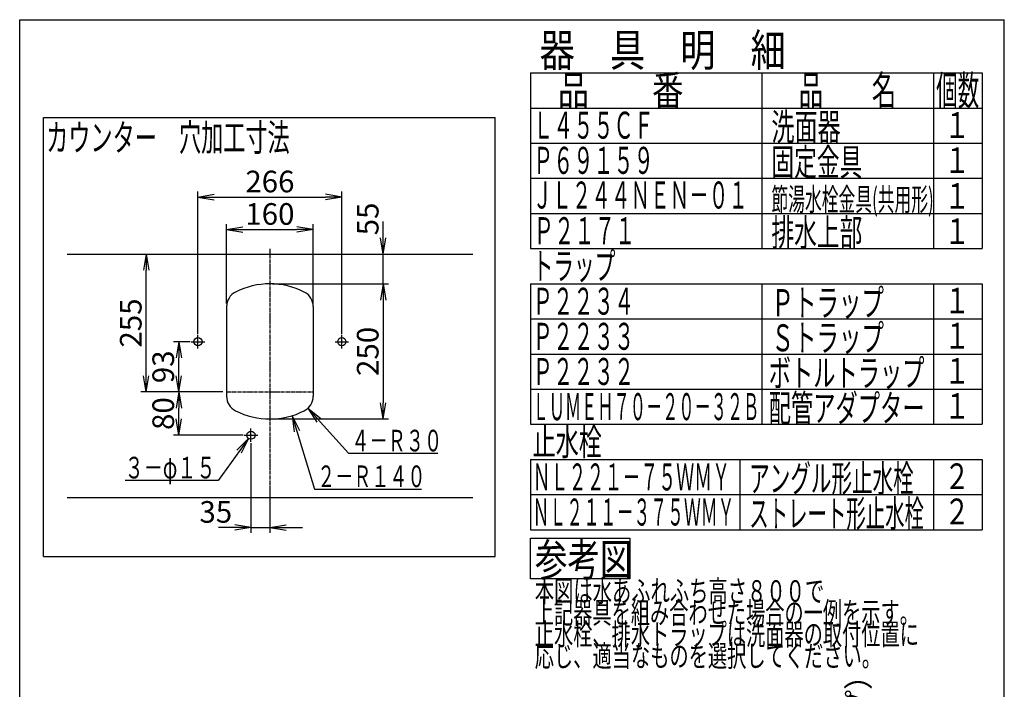
# Model space of a CAD drawing. Extents: x 4 to 2000, y 15 to 2885.
# Drawn here: x 180 to 2000, y 1647 to 2885 of the extents above; entities that cross this region are included whole.
import ezdxf
from ezdxf.enums import TextEntityAlignment as Align

# ---------------------------------------------------------------- set-up
doc = ezdxf.new("R2010")
doc.units = 0
doc.linetypes.add('EXLTYPE3', pattern=[10, 7, -1, 1, -1])
doc.layers.get('0').update_dxf_attribs({"linetype": 'CONTINUOUS'})
doc.layers.get('DEFPOINTS').update_dxf_attribs({"linetype": 'CONTINUOUS'})
for name, color, linetype in [('図', 7, 'CONTINUOUS'), ('寸法', 7, 'CONTINUOUS'), ('枠_表', 7, 'CONTINUOUS')]:
    doc.layers.add(name, color=color, linetype=linetype)
doc.styles.add('EXCADDIM1', font='monotxt', dxfattribs={"width": 0.84, "bigfont": 'extfont'})
doc.styles.add('EXCADSTD', font='monotxt', dxfattribs={"bigfont": 'extfont'})
doc.styles.get("Standard").update_dxf_attribs({"font": 'monotxt', "bigfont": 'extfont'})
doc.dimstyles.new('ISO-25', dxfattribs={"dimtxt": 2.5, "dimasz": 2.5, "dimexe": 1.25, "dimexo": 0.625, "dimtad": 1, "dimtxsty": 'STANDARD', "dimcen": 2.5, "dimazin": 3, "dimtfac": 1, "dimtmove": 0, "dimatfit": 3})

# ---------------------------------------------------------------- blocks, each defined once
blk = doc.blocks.new('EX_NORM')
at = {"color": 0, "linetype": 'CONTINUOUS'}
for q in [(-1, 0.167), (-1, 0), (-1, -0.167)]:
    blk.add_line((0, 0), q, dxfattribs=at)
blk = doc.blocks.new('*D15')
at = {"layer": 'DEFPOINTS', "color": 0}
for p in [(722.5, 2497), (562.5, 2344.5), (722.5, 2344.5)]:
    blk.add_point(p, dxfattribs=at)
at = {"layer": '図', "color": 3, "linetype": 'CONTINUOUS'}
for p, q in [((562.5, 2360), (562.5, 2507)), ((592.5, 2497), (692.5, 2497)), ((722.5, 2360), (722.5, 2507))]:
    blk.add_line(p, q, dxfattribs=at)
at = {"layer": '図', "color": 3, "xscale": 30, "yscale": 30, "zscale": 30, "rotation": 180}
blk.add_blockref('EX_NORM', (562.5, 2497), dxfattribs=at)
at = {"layer": '図', "color": 3, "xscale": 30, "yscale": 30, "zscale": 30}
blk.add_blockref('EX_NORM', (722.5, 2497), dxfattribs=at)
at = {"layer": '図', "color": 2, "insert": (642.5, 2520.5), "char_height": 40, "attachment_point": 5, "style": 'EXCADDIM1'}
blk.add_mtext('160', dxfattribs=at)
blk = doc.blocks.new('*D16')
at = {"layer": 'DEFPOINTS', "color": 0}
for p in [(775.5, 2557), (509.5, 2297), (775.5, 2297)]:
    blk.add_point(p, dxfattribs=at)
at = {"layer": '図', "color": 3, "linetype": 'CONTINUOUS'}
for p, q in [((509.5, 2304), (509.5, 2567)), ((775.5, 2304), (775.5, 2567)), ((539.5, 2557), (745.5, 2557))]:
    blk.add_line(p, q, dxfattribs=at)
at = {"layer": '図', "color": 3, "xscale": 30, "yscale": 30, "zscale": 30, "rotation": 180}
blk.add_blockref('EX_NORM', (509.5, 2557), dxfattribs=at)
at = {"layer": '図', "color": 3, "xscale": 30, "yscale": 30, "zscale": 30}
blk.add_blockref('EX_NORM', (775.5, 2557), dxfattribs=at)
at = {"layer": '図', "color": 2, "insert": (642.5, 2580.5), "char_height": 40, "attachment_point": 5, "style": 'EXCADDIM1'}
blk.add_mtext('266', dxfattribs=at)
blk = doc.blocks.new('*D17')
at = {"layer": 'DEFPOINTS', "color": 0}
for p in [(474, 2196.5), (562.5, 2196.5), (600, 2116.5)]:
    blk.add_point(p, dxfattribs=at)
at = {"layer": '図', "color": 3, "linetype": 'CONTINUOUS'}
for p, q in [((555.5, 2196.5), (464, 2196.5)), ((474, 2146.5), (474, 2166.5)), ((593, 2116.5), (464, 2116.5))]:
    blk.add_line(p, q, dxfattribs=at)
at = {"layer": '図', "color": 3, "xscale": 30, "yscale": 30, "zscale": 30}
for p, rotation in [((474, 2196.5), 90), ((474, 2116.5), 270)]:
    blk.add_blockref('EX_NORM', p, dxfattribs=dict(at, rotation=rotation))
at = {"layer": '図', "color": 2, "insert": (450.5, 2156.5), "char_height": 40, "attachment_point": 5, "rotation": 90, "style": 'EXCADDIM1'}
blk.add_mtext('80', dxfattribs=at)
blk = doc.blocks.new('*D18')
at = {"layer": 'DEFPOINTS', "color": 0}
for p in [(474, 2289.5), (502, 2289.5), (562.5, 2196.5)]:
    blk.add_point(p, dxfattribs=at)
at = {"layer": '図', "color": 3, "linetype": 'CONTINUOUS'}
for p, q in [((495, 2289.5), (464, 2289.5)), ((474, 2226.5), (474, 2259.5)), ((555.5, 2196.5), (464, 2196.5))]:
    blk.add_line(p, q, dxfattribs=at)
at = {"layer": '図', "color": 3, "xscale": 30, "yscale": 30, "zscale": 30}
for p, rotation in [((474, 2289.5), 90), ((474, 2196.5), 270)]:
    blk.add_blockref('EX_NORM', p, dxfattribs=dict(at, rotation=rotation))
at = {"layer": '図', "color": 2, "insert": (450.5, 2243), "char_height": 40, "attachment_point": 5, "rotation": 90, "style": 'EXCADDIM1'}
blk.add_mtext('93', dxfattribs=at)
blk = doc.blocks.new('*D19')
at = {"layer": 'DEFPOINTS', "color": 0}
for p in [(414, 2451.5), (642.5, 2451.5), (562.5, 2196.5)]:
    blk.add_point(p, dxfattribs=at)
at = {"layer": '図', "color": 3, "linetype": 'CONTINUOUS'}
for p, q in [((414, 2226.5), (414, 2421.5)), ((555.5, 2196.5), (404, 2196.5))]:
    blk.add_line(p, q, dxfattribs=at)
at = {"layer": '図', "color": 3, "xscale": 30, "yscale": 30, "zscale": 30}
for p, rotation in [((414, 2451.5), 90), ((414, 2196.5), 270)]:
    blk.add_blockref('EX_NORM', p, dxfattribs=dict(at, rotation=rotation))
at = {"layer": '図', "color": 2, "insert": (390.5, 2324), "char_height": 40, "attachment_point": 5, "rotation": 90, "style": 'EXCADDIM1'}
blk.add_mtext('255', dxfattribs=at)
blk = doc.blocks.new('*D20')
at = {"layer": 'DEFPOINTS', "color": 0}
for p in [(607.5, 2109), (642.5, 2001.5), (642.5, 1946)]:
    blk.add_point(p, dxfattribs=at)
at = {"layer": '図', "color": 3, "linetype": 'CONTINUOUS'}
for p, q in [((607.5, 2102), (607.5, 1936)), ((642.5, 1994.5), (642.5, 1936)), ((577.5, 1946), (547.5, 1946)), ((607.5, 1946), (642.5, 1946)), ((672.5, 1946), (702.5, 1946))]:
    blk.add_line(p, q, dxfattribs=at)
at = {"layer": '図', "color": 3, "xscale": 30, "yscale": 30, "zscale": 30}
blk.add_blockref('EX_NORM', (607.5, 1946), dxfattribs=at)
at = {"layer": '図', "color": 3, "xscale": 30, "yscale": 30, "zscale": 30, "rotation": 180}
blk.add_blockref('EX_NORM', (642.5, 1946), dxfattribs=at)
at = {"layer": '図', "color": 2, "insert": (542.5, 1969.5), "char_height": 40, "attachment_point": 5, "style": 'EXCADDIM1'}
blk.add_mtext('35', dxfattribs=at)
blk = doc.blocks.new('*D21')
at = {"layer": 'DEFPOINTS', "color": 0}
for p in [(642.5, 2396.5), (642.5, 2146.5), (852, 2146.5)]:
    blk.add_point(p, dxfattribs=at)
at = {"layer": '図', "color": 3, "linetype": 'CONTINUOUS'}
for p, q in [((647.5, 2396.5), (862, 2396.5)), ((852, 2366.5), (852, 2176.5)), ((647.5, 2146.5), (862, 2146.5))]:
    blk.add_line(p, q, dxfattribs=at)
at = {"layer": '図', "color": 3, "xscale": 30, "yscale": 30, "zscale": 30}
for p, rotation in [((852, 2396.5), 90), ((852, 2146.5), 270)]:
    blk.add_blockref('EX_NORM', p, dxfattribs=dict(at, rotation=rotation))
at = {"layer": '図', "color": 2, "insert": (828.5, 2271.5), "char_height": 40, "attachment_point": 5, "rotation": 90, "style": 'EXCADDIM1'}
blk.add_mtext('250', dxfattribs=at)
blk = doc.blocks.new('*D22')
at = {"layer": 'DEFPOINTS', "color": 0}
for p in [(852, 2451.5), (852, 2451.5), (852, 2396.5)]:
    blk.add_point(p, dxfattribs=at)
at = {"layer": '図', "color": 3, "linetype": 'CONTINUOUS'}
for p, q in [((852, 2481.5), (852, 2511.5)), ((852, 2396.5), (852, 2451.5)), ((852, 2366.5), (852, 2336.5))]:
    blk.add_line(p, q, dxfattribs=at)
at = {"layer": '図', "color": 3, "xscale": 30, "yscale": 30, "zscale": 30}
for p, rotation in [((852, 2451.5), 270), ((852, 2396.5), 90)]:
    blk.add_blockref('EX_NORM', p, dxfattribs=dict(at, rotation=rotation))
at = {"layer": '図', "color": 2, "insert": (828.5, 2516.5), "char_height": 40, "attachment_point": 5, "rotation": 90, "style": 'EXCADDIM1'}
blk.add_mtext('55', dxfattribs=at)
blk = doc.blocks.new('*D31')
at = {"layer": 'DEFPOINTS', "color": 0}
for p in [(1759, 1194), (1759, 1194), (1716.5, 1039)]:
    blk.add_point(p, dxfattribs=at)
at = {"layer": '寸法', "color": 3, "linetype": 'CONTINUOUS'}
for p, q in [((1759, 1069), (1759, 1164)), ((1721.5, 1039), (1769, 1039))]:
    blk.add_line(p, q, dxfattribs=at)
at = {"layer": '寸法', "color": 3, "xscale": 30, "yscale": 30, "zscale": 30}
for p, rotation in [((1759, 1194), 90), ((1759, 1039), 270)]:
    blk.add_blockref('EX_NORM', p, dxfattribs=dict(at, rotation=rotation))
at = {"layer": '寸法', "color": 2, "insert": (1735.5, 1409), "char_height": 40, "attachment_point": 5, "rotation": 90, "style": 'EXCADDIM1'}
blk.add_mtext('155（ボトルトラップ）', dxfattribs=at)

msp = doc.modelspace()

# ---------------------------------------------------------------- linework, layer by layer
at = {"layer": '図', "color": 6, "linetype": 'CONTINUOUS'}
for p, q in [((224.003, 2704), (1059.003, 2704)), ((224.003, 1892), (224.003, 2704)), ((1059.003, 1892), (1059.003, 2704)), ((509.5, 2277), (509.5, 2302)), ((775.5, 2277), (775.5, 2302)), ((497, 2289.5), (522, 2289.5)), ((763, 2289.5), (788, 2289.5)), ((595, 2116.5), (620, 2116.5)), ((607.5, 2104), (607.5, 2129)), ((224.003, 1892), (1059.003, 1892))]:
    msp.add_line(p, q, dxfattribs=at)
at = {"layer": '図', "color": 6, "linetype": 'EXLTYPE3'}
for p, q in [((642.5, 2461.5), (642.5, 1991.5)), ((562.5, 2196.5), (722.5, 2196.5))]:
    msp.add_line(p, q, dxfattribs=at)
at = {"layer": '図', "color": 2, "linetype": 'CONTINUOUS'}
for p, q in [((267.5, 2451.5), (1017.5, 2451.5)), ((562.5, 2354.48), (562.5, 2188.52)), ((722.5, 2354.48), (722.5, 2188.52)), ((267.5, 2001.5), (1017.5, 2001.5))]:
    msp.add_line(p, q, dxfattribs=at)
for centre in [(509.5, 2289.5), (775.5, 2289.5), (607.5, 2116.5)]:
    msp.add_circle(centre, 7.5, dxfattribs=at)
for centre, radius, start, end in [((642.5, 2256.5), 140, 62.964308, 117.035692), ((592.5, 2354.48), 30, 117.035692, 180), ((692.5, 2354.48), 30, 0, 62.964308), ((592.5, 2188.52), 30, 180, 242.964308), ((692.5, 2188.52), 30, 297.035692, 0), ((642.5, 2286.5), 140, 242.964308, 297.035692)]:
    msp.add_arc(centre, radius, start, end, dxfattribs=at)
at = {"layer": '枠_表', "color": 7, "linetype": 'CONTINUOUS'}
for p, q in [((180, 135), (180, 2885)), ((180, 2885), (2000, 2885)), ((2000, 135), (2000, 2885))]:
    msp.add_line(p, q, dxfattribs=at)
at = {"layer": '枠_表', "color": 6, "linetype": 'CONTINUOUS'}
for p, q in [((1124.003, 2786.636), (1959.003, 2786.636)), ((1124.003, 2786.636), (1124.003, 2461.636)), ((1552.003, 2786.636), (1552.003, 2461.636)), ((1869.003, 2786.636), (1869.003, 2461.636)), ((1959.003, 2786.636), (1959.003, 2461.636)), ((1124.003, 2721.636), (1959.003, 2721.636)), ((1124.003, 2656.636), (1959.003, 2656.636)), ((1124.003, 2591.636), (1959.003, 2591.636)), ((1124.003, 2526.636), (1959.003, 2526.636)), ((1124.003, 2461.636), (1959.003, 2461.636)), ((1124.003, 2396.636), (1959.003, 2396.636)), ((1124.003, 2396.636), (1124.003, 2136.636)), ((1552.003, 2396.636), (1552.003, 2136.636)), ((1869.003, 2396.636), (1869.003, 2136.636)), ((1959.003, 2396.636), (1959.003, 2136.636)), ((1124.003, 2331.636), (1959.003, 2331.636)), ((1124.003, 2266.636), (1959.003, 2266.636)), ((1124.003, 2201.636), (1959.003, 2201.636)), ((1124.003, 2136.636), (1959.003, 2136.636)), ((1124.003, 2071.636), (1959.003, 2071.636)), ((1124.003, 2071.636), (1124.003, 1941.636)), ((1511.003, 2071.636), (1511.003, 1941.636)), ((1869.003, 2071.636), (1869.003, 1941.636)), ((1959.003, 2071.636), (1959.003, 1941.636)), ((1124.003, 2006.636), (1959.003, 2006.636)), ((1124.003, 1941.636), (1959.003, 1941.636))]:
    msp.add_line(p, q, dxfattribs=at)
at = {"layer": '枠_表', "color": 6, "linetype": 'CONTINUOUS', "flags": 128}
msp.add_lwpolyline([(1124, 1926), (1308, 1926), (1308, 1851), (1124, 1851), (1124, 1926)], dxfattribs=at)

# ---------------------------------------------------------------- texts
at = {"layer": '図', "color": 2, "linetype": 'CONTINUOUS', "style": 'EXCADSTD'}
for s, height, width, p, p2 in [('カウンター\u3000穴加工寸法', 50, 0.969231, (229.003, 2642), (679.003, 2642)), ('４－Ｒ３０', 40, 1.013793, (793, 2086.5), (961, 2086.5)), ('３－φ１５', 40, 1.013793, (374, 2036.5), (542, 2036.5))]:
    msp.add_text(s, height=height, dxfattribs=dict(at, width=width)).set_placement(p, p2, align=Align.FIT)
msp.add_text('２－Ｒ１４０', height=40, dxfattribs=at).set_placement((730, 2020.5), (930, 2020.5), align=Align.FIT)
at = {"layer": '枠_表', "color": 2, "linetype": 'CONTINUOUS', "style": 'EXCADSTD'}
for s, height, width, p, p2 in [('器\u3000具\u3000明\u3000細', 60, 1.294715, (1141.054, 2798.64), (1596.054, 2798.64)), ('品\u3000\u3000番', 55, 1.286561, (1174.403, 2726.636), (1406.903, 2726.636)), ('品\u3000\u3000名', 55, 0.996047, (1620.02, 2726.636), (1800.02, 2726.636)), ('個数', 55, 0.92266, (1874.003, 2726.636), (1953.747, 2726.636)), ('Ｌ４５５ＣＦ', 50, 0.892, (1129.083, 2664.817), (1352.083, 2664.817)), ('洗面器', 50, 1.054118, (1569.527, 2661.636), (1697.527, 2661.636)), ('１', 47.5, 1.391158, (1889.003, 2666.396), (1936.203, 2666.396)), ('Ｐ６９１５９', 50, 0.892, (1129.083, 2599.817), (1352.083, 2599.817)), ('固定金具', 50, 1.022609, (1569.527, 2596.636), (1737.527, 2596.636)), ('１', 47.5, 1.391158, (1889.003, 2601.396), (1936.203, 2601.396)), ('ＪＬ２４４ＮＥＮ－０１', 50, 0.857231, (1128.115, 2535.674), (1526.115, 2535.674)), ('節湯水栓金具(共用形)', 42, 0.806452, (1569.527, 2531.636), (1869.527, 2531.636)), ('１', 47.5, 1.391158, (1889.003, 2535.249), (1936.203, 2535.249)), ('Ｐ２１７１', 50, 0.907586, (1130.05, 2469.757), (1318.05, 2469.757)), ('排水上部', 50, 1.022609, (1569.527, 2466.636), (1737.527, 2466.636)), ('１', 47.5, 1.391158, (1889.003, 2470.017), (1936.203, 2470.017)), ('トラップ', 50, 0.931304, (1128.115, 2404.347), (1281.115, 2404.347)), ('Ｐ２２３４', 50, 0.907586, (1128.115, 2339.347), (1316.115, 2339.347)), ('Ｐトラップ', 50, 1.004138, (1569.527, 2336.636), (1777.527, 2336.636)), ('１', 47.5, 1.391158, (1889.003, 2341.848), (1936.203, 2341.848)), ('Ｐ２２３３', 50, 0.907586, (1128.115, 2274.347), (1316.115, 2274.347)), ('Ｓトラップ', 50, 1.004138, (1569.527, 2271.636), (1777.527, 2271.636)), ('１', 47.5, 1.391158, (1889.003, 2276.848), (1936.203, 2276.848)), ('Ｐ２２３２', 50, 0.907586, (1128.115, 2209.347), (1316.115, 2209.347)), ('ボトルトラップ', 50, 0.983415, (1564.527, 2206.636), (1852.527, 2206.636)), ('１', 47.5, 1.391158, (1889.003, 2211.848), (1936.203, 2211.848)), ('ＬＵＭＥＨ７０－２０－３２Ｂ', 50, 0.706747, (1128.115, 2144.347), (1547.115, 2144.347)), ('配管アダプター', 50, 0.983415, (1564.527, 2141.636), (1852.527, 2141.636)), ('１', 47.5, 1.391158, (1889.003, 2146.848), (1936.203, 2146.848)), ('止水栓', 50, 1.054118, (1128.115, 2079.347), (1256.115, 2079.347)), ('ＮＬ２２１－７５ＷＭＹ', 50, 0.786154, (1128.115, 2014.347), (1493.115, 2014.347)), ('アングル形止水栓', 50, 0.905532, (1528.527, 2011.636), (1832.527, 2011.636)), ('２', 47.5, 1.391158, (1889.003, 2016.848), (1936.203, 2016.848)), ('ストレート形止水栓', 50, 0.853208, (1528.527, 1946.636), (1851.527, 1946.636)), ('ＮＬ２１１－３７５ＷＭＹ', 50, 0.735493, (1128.115, 1949.347), (1501.115, 1949.347)), ('２', 47.5, 1.391158, (1889.003, 1951.848), (1936.203, 1951.848)), ('参考図', 60, 1.235294, (1132.503, 1856), (1312.503, 1856)), ('本図は水あふれふち高さ８００で', 40, 1.051966, (1132.115, 1808.347), (1667.115, 1808.347)), ('上記器具を組み合わせた場合の一例を示す。', 40, 1.044118, (1132.115, 1768.347), (1842.115, 1768.347)), ('止水栓、排水トラップは洗面器の取付位置に', 40, 1.044118, (1132.115, 1728.347), (1842.115, 1728.347)), ('応じ、適当なものを選択してください。', 40, 1.046729, (1132.115, 1688.347), (1772.115, 1688.347))]:
    msp.add_text(s, height=height, dxfattribs=dict(at, width=width)).set_placement(p, p2, align=Align.FIT)

# ---------------------------------------------------------------- dimensions: what is measured, and where the dimension line sits
at = {"layer": '図', "color": 3, "linetype": 'CONTINUOUS'}
for base, p1, p2, override, picture, middle in [((775.5, 2557), (509.5, 2297), (775.5, 2297), {"dimtxt": 40, "dimasz": 30, "dimexe": 10, "dimexo": 7, "dimgap": 0, "dimtad": 1, "dimjust": 0, "dimtih": 0, "dimtoh": 0, "dimdec": 2, "dimzin": 8, "dimlunit": 2, "dimtxsty": 'EXCADDIM1', "dimblk1": 'EX_NORM', "dimblk2": 'EX_NORM', "dimsah": 1, "dimse1": 0, "dimse2": 0, "dimclrd": 3, "dimclre": 3, "dimclrt": 2, "dimtmove": 2}, '*D16', (642.5, 2580.5)), ((722.5, 2497), (562.5, 2344.48), (722.5, 2344.48), {"dimtxt": 40, "dimasz": 30, "dimexe": 10, "dimexo": 15.520411, "dimgap": 0, "dimtad": 1, "dimjust": 0, "dimtih": 0, "dimtoh": 0, "dimdec": 2, "dimzin": 8, "dimlunit": 2, "dimtxsty": 'EXCADDIM1', "dimblk1": 'EX_NORM', "dimblk2": 'EX_NORM', "dimsah": 1, "dimse1": 0, "dimse2": 0, "dimclrd": 3, "dimclre": 3, "dimclrt": 2, "dimtmove": 2}, '*D15', (642.5, 2520.5)), ((642.5, 1946), (607.5, 2109), (642.5, 2001.5), {"dimtxt": 40, "dimasz": 30, "dimexe": 10, "dimexo": 7, "dimgap": 0, "dimtad": 1, "dimjust": 1, "dimtih": 0, "dimtoh": 0, "dimdec": 2, "dimzin": 8, "dimlunit": 2, "dimtxsty": 'EXCADDIM1', "dimblk1": 'EX_NORM', "dimblk2": 'EX_NORM', "dimsah": 1, "dimse1": 0, "dimse2": 0, "dimclrd": 3, "dimclre": 3, "dimclrt": 2, "dimtmove": 2}, '*D20', (542.5, 1969.5))]:
    dim = msp.add_linear_dim(base=base, p1=p1, p2=p2, dimstyle='ISO-25', override=override, dxfattribs=at)
    dim.commit()
    dim.dimension.update_dxf_attribs({"geometry": picture, "text_midpoint": middle, "dimtype": 160})
for base, p1, p2, override, picture, middle in [((852, 2451.5), (852, 2396.5), (852, 2451.5), {"dimtxt": 40, "dimasz": 30, "dimexe": 0, "dimexo": 0, "dimgap": 0, "dimtad": 1, "dimjust": 2, "dimtih": 0, "dimtoh": 0, "dimdec": 2, "dimzin": 8, "dimlunit": 2, "dimtxsty": 'EXCADDIM1', "dimblk1": 'EX_NORM', "dimblk2": 'EX_NORM', "dimsah": 1, "dimse1": 1, "dimse2": 1, "dimclrd": 3, "dimclre": 3, "dimclrt": 2, "dimtmove": 2}, '*D22', (828.5, 2516.5)), ((414, 2451.5), (562.5, 2196.5), (642.5, 2451.5), {"dimtxt": 40, "dimasz": 30, "dimexe": 10, "dimexo": 7, "dimgap": 0, "dimtad": 1, "dimjust": 0, "dimtih": 0, "dimtoh": 0, "dimdec": 2, "dimzin": 8, "dimlunit": 2, "dimtxsty": 'EXCADDIM1', "dimblk1": 'EX_NORM', "dimblk2": 'EX_NORM', "dimsah": 1, "dimse1": 0, "dimse2": 1, "dimclrd": 3, "dimclre": 3, "dimclrt": 2, "dimtmove": 2}, '*D19', (390.5, 2324)), ((852, 2146.5), (642.5, 2396.5), (642.5, 2146.5), {"dimtxt": 40, "dimasz": 30, "dimexe": 10, "dimexo": 5, "dimgap": 0, "dimtad": 1, "dimjust": 0, "dimtih": 0, "dimtoh": 0, "dimdec": 2, "dimzin": 8, "dimlunit": 2, "dimtxsty": 'EXCADDIM1', "dimblk1": 'EX_NORM', "dimblk2": 'EX_NORM', "dimsah": 1, "dimse1": 0, "dimse2": 0, "dimclrd": 3, "dimclre": 3, "dimclrt": 2, "dimtmove": 2}, '*D21', (828.5, 2271.5)), ((474, 2289.5), (562.5, 2196.5), (502, 2289.5), {"dimtxt": 40, "dimasz": 30, "dimexe": 10, "dimexo": 7, "dimgap": 0, "dimtad": 1, "dimjust": 0, "dimtih": 0, "dimtoh": 0, "dimdec": 2, "dimzin": 8, "dimlunit": 2, "dimtxsty": 'EXCADDIM1', "dimblk1": 'EX_NORM', "dimblk2": 'EX_NORM', "dimsah": 1, "dimse1": 0, "dimse2": 0, "dimclrd": 3, "dimclre": 3, "dimclrt": 2, "dimtmove": 2}, '*D18', (450.5, 2243)), ((474, 2196.5), (600, 2116.5), (562.5, 2196.5), {"dimtxt": 40, "dimasz": 30, "dimexe": 10, "dimexo": 7, "dimgap": 0, "dimtad": 1, "dimjust": 0, "dimtih": 0, "dimtoh": 0, "dimdec": 2, "dimzin": 8, "dimlunit": 2, "dimtxsty": 'EXCADDIM1', "dimblk1": 'EX_NORM', "dimblk2": 'EX_NORM', "dimsah": 1, "dimse1": 0, "dimse2": 0, "dimclrd": 3, "dimclre": 3, "dimclrt": 2, "dimtmove": 2}, '*D17', (450.5, 2156.5))]:
    dim = msp.add_linear_dim(base=base, p1=p1, p2=p2, angle=90, dimstyle='ISO-25', override=override, dxfattribs=at)
    dim.commit()
    dim.dimension.update_dxf_attribs({"geometry": picture, "text_midpoint": middle, "dimtype": 160})
at = {"layer": '寸法', "color": 3, "linetype": 'CONTINUOUS'}
dim = msp.add_linear_dim(base=(1759, 1194), p1=(1716.5, 1039), p2=(1759, 1194), angle=90, text='155（ボトルトラップ）', dimstyle='ISO-25', override={"dimtxt": 40, "dimasz": 30, "dimexe": 10, "dimexo": 5, "dimgap": 0, "dimtad": 1, "dimjust": 2, "dimtih": 0, "dimtoh": 0, "dimdec": 2, "dimzin": 8, "dimlunit": 2, "dimtxsty": 'EXCADDIM1', "dimblk1": 'EX_NORM', "dimblk2": 'EX_NORM', "dimsah": 1, "dimse1": 0, "dimse2": 1, "dimclrd": 3, "dimclre": 3, "dimclrt": 2, "dimtmove": 2}, dxfattribs=at)
dim.commit()
dim.dimension.update_dxf_attribs({"geometry": '*D31', "text_midpoint": (1735.5, 1409), "dimtype": 160})

# ---------------------------------------------------------------- leaders
at = {"layer": '図', "color": 3, "linetype": 'CONTINUOUS'}
for points in [[(712.631, 2166.277), (788, 2083), (953, 2083)], [(683.48, 2152.632), (725, 2017), (923, 2017)], [(603.1, 2110.427), (547, 2033), (375, 2033)]]:
    msp.add_leader(points, dimstyle='ISO-25', override={"dimasz": 30, "dimldrblk": 'EX_NORM'}, dxfattribs=at)

doc.saveas('drawing.dxf')
